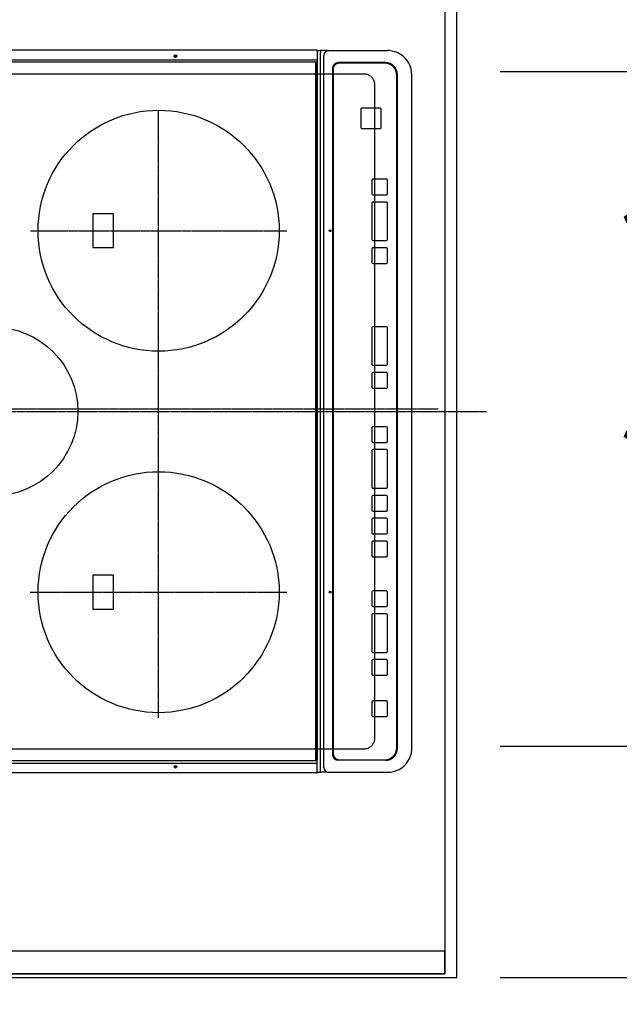
# Model space of a CAD drawing. Units: millimetres. Extents: x -109 to 26472, y -120 to 8866.
# Drawn here: x 1316 to 1814, y 5519 to 6336 of the extents above; entities that cross this region are included whole.
import ezdxf

# ---------------------------------------------------------------- set-up
doc = ezdxf.new("R2010")
doc.units = ezdxf.units.MM
for name, pattern in [('CENTER', [2, 1.25, -0.25, 0.25, -0.25]), ('DASHED', [0.75, 0.5, -0.25]), ('HIDDEN', [0.375, 0.25, -0.125])]:
    doc.linetypes.add(name, pattern=pattern)
doc.layers.get('DEFPOINTS').update_dxf_attribs({"color": 146})
for name, color, linetype in [('121-キャビネット（中）', 253, 'HIDDEN'), ('126-甲板', 2, 'Continuous'), ('150-機器', 8, 'Continuous'), ('166-寸法B', 11, 'Continuous')]:
    doc.layers.add(name, color=color, linetype=linetype)
doc.styles.add('KH001', font='txt')
doc.dimstyles.new('KH1xx030', dxfattribs={"dimscale": 30, "dimtxt": 2, "dimasz": 0.6, "dimexe": 0.3, "dimexo": 1.2, "dimgap": 0.5, "dimtad": 3, "dimdec": 1, "dimdsep": 46, "dimlunit": 6, "dimtxsty": 'KH001', "dimblk": 'DOT', "dimcen": 1, "dimdle": 1, "dimclrd": 256, "dimclre": 256, "dimclrt": 256, "dimadec": 0, "dimazin": 0, "dimtfac": 1, "dimtdec": 1, "dimtix": 1, "dimtmove": 2, "dimatfit": 3, "dimldrblk": 'CLOSEDBLANK', "dimfxl": 1, "dimtolj": 1, "dimtzin": 0, "dimlwd": -1, "dimlwe": -1, "dimarcsym": 0})

# ---------------------------------------------------------------- blocks, each defined once
blk = doc.blocks.new('_Dot')
at = {"color": 0, "linetype": 'ByBlock', "lineweight": -2}
blk.add_line((-0.5, 0), (-1, 0), dxfattribs=at)
at = {"color": 0, "linetype": 'ByBlock', "const_width": 0.5}
blk.add_lwpolyline([(-0.25, 0, 1), (0.25, 0, 1)], format="xyb", close=True, dxfattribs=at)
blk = doc.blocks.new('*D424')
at = {"layer": '166-寸法B', "transparency": 16777216}
for p, q in [((1714.93, 6713.19), (1915.44, 6713.19)), ((1906.44, 6695.19), (1906.44, 6311.19)), ((1714.93, 6293.19), (1915.44, 6293.19))]:
    blk.add_line(p, q, dxfattribs=at)
at = {"layer": 'DEFPOINTS', "color": 0, "transparency": 16777216}
for p in [(1678.93, 6713.19), (1678.93, 6293.19), (1906.44, 6293.19)]:
    blk.add_point(p, dxfattribs=at)
at = {"layer": '166-寸法B', "transparency": 16777216, "xscale": 18, "yscale": 18, "zscale": 18}
for p, rotation in [((1906.44, 6713.19), 90), ((1906.44, 6293.19), 270)]:
    blk.add_blockref('_Dot', p, dxfattribs=dict(at, rotation=rotation))
at = {"layer": '166-寸法B', "transparency": 16777216, "insert": (1861.44, 6503.19), "char_height": 60, "attachment_point": 5, "rotation": 90, "style": 'KH001'}
blk.add_mtext('\\A1;420', dxfattribs=at)
blk = doc.blocks.new('_ClosedBlank')
at = {"color": 0, "linetype": 'ByBlock', "lineweight": -2}
for p, q in [((-1, 0.167), (0, 0)), ((-1, 0.167), (-1, -0.167)), ((0, 0), (-1, -0.167))]:
    blk.add_line(p, q, dxfattribs=at)
blk = doc.blocks.new('*D425')
at = {"layer": '166-寸法B', "transparency": 16777216}
for p, q in [((1714.93, 5733.19), (1915.44, 5733.19)), ((1906.44, 5715.19), (1906.44, 5559.19)), ((1714.93, 5541.19), (1915.44, 5541.19))]:
    blk.add_line(p, q, dxfattribs=at)
at = {"layer": 'DEFPOINTS', "color": 0, "transparency": 16777216}
for p in [(1678.93, 5733.19), (1678.93, 5541.19), (1906.44, 5541.19)]:
    blk.add_point(p, dxfattribs=at)
at = {"layer": '166-寸法B', "transparency": 16777216, "xscale": 18, "yscale": 18, "zscale": 18}
for p, rotation in [((1906.44, 5733.19), 90), ((1906.44, 5541.19), 270)]:
    blk.add_blockref('_Dot', p, dxfattribs=dict(at, rotation=rotation))
at = {"layer": '166-寸法B', "transparency": 16777216, "insert": (1861.44, 5637.19), "char_height": 60, "attachment_point": 5, "rotation": 90, "style": 'KH001'}
blk.add_mtext('\\A1;192', dxfattribs=at)
blk = doc.blocks.new('*D405')
at = {"layer": '166-寸法B', "transparency": 16777216}
for p, q in [((1714.93, 6713.19), (2050.44, 6713.19)), ((2041.44, 5559.19), (2041.44, 6695.19)), ((1714.93, 5541.19), (2050.44, 5541.19))]:
    blk.add_line(p, q, dxfattribs=at)
at = {"layer": 'DEFPOINTS', "color": 0, "transparency": 16777216}
for p in [(1678.93, 6713.19), (2041.44, 6713.19), (1678.93, 5541.19)]:
    blk.add_point(p, dxfattribs=at)
at = {"layer": '166-寸法B', "transparency": 16777216, "xscale": 18, "yscale": 18, "zscale": 18}
for p, rotation in [((2041.44, 6713.19), 90), ((2041.44, 5541.19), 270)]:
    blk.add_blockref('_Dot', p, dxfattribs=dict(at, rotation=rotation))
at = {"layer": '166-寸法B', "transparency": 16777216, "insert": (1991.11, 6011.67), "char_height": 60, "attachment_point": 5, "rotation": 90, "style": 'KH001'}
blk.add_mtext('\\A1;1,172〈ﾜｰｸﾄｯﾌﾟ寸法〉', dxfattribs=at)
blk = doc.blocks.new('*D407')
at = {"layer": '166-寸法B', "transparency": 16777216}
for p, q in [((1714.93, 6293.19), (1915.44, 6293.19)), ((1906.44, 6275.19), (1906.44, 5751.19)), ((1714.93, 5733.19), (1915.44, 5733.19))]:
    blk.add_line(p, q, dxfattribs=at)
at = {"layer": 'DEFPOINTS', "color": 0, "transparency": 16777216}
for p in [(1678.93, 6293.19), (1678.93, 5733.19), (1906.44, 5733.19)]:
    blk.add_point(p, dxfattribs=at)
at = {"layer": '166-寸法B', "transparency": 16777216, "xscale": 18, "yscale": 18, "zscale": 18}
for p, rotation in [((1906.44, 6293.19), 90), ((1906.44, 5733.19), 270)]:
    blk.add_blockref('_Dot', p, dxfattribs=dict(at, rotation=rotation))
at = {"layer": '166-寸法B', "transparency": 16777216, "insert": (1856.41, 6013.19), "char_height": 60, "attachment_point": 5, "rotation": 90, "style": 'KH001'}
blk.add_mtext('\\A1;560〈開口〉', dxfattribs=at)
blk = doc.blocks.new('HT-F6S_H2')
at = {"layer": '126-甲板', "linetype": 'DASHED'}
for p, q in [((-280, 273.65), (-280, -170.35)), ((280, -170.35), (280, 273.65)), ((-271, -179.35), (271, -179.35))]:
    blk.add_line(p, q, dxfattribs=at)
for centre, start, end in [((-271, -170.35), 180, 270), ((271, -170.35), 270, 0)]:
    blk.add_arc(centre, 9, start, end, dxfattribs=at)
at = {"layer": '150-機器', "color": 161, "linetype": 'CENTER'}
for p, q in [((0, 309.76), (0, -271.88)), ((-150, 106.45), (-150, -106.45)), ((150, 106.36), (150, -106.36)), ((-254.4, 0), (250, 0))]:
    blk.add_line(p, q, dxfattribs=at)
at = {"layer": '150-機器', "color": 13, "linetype": 'Continuous'}
for p, q in [((-299.9, -131.32), (-299.9, 230.08)), ((-292.17, -131.32), (-292.17, 230.08)), ((-289.9, -131.32), (-289.9, 230.08)), ((289.9, -131.32), (289.9, 230.08)), ((291.67, -131.32), (291.67, 230.08)), ((299.9, -131.32), (299.9, 230.08)), ((-136, 54.5), (-164, 54.5)), ((-164, 54.5), (-164, 37.5)), ((-136, 37.5), (-136, 54.5)), ((164, 54.5), (136, 54.5)), ((136, 54.5), (136, 37.5)), ((164, 37.5), (164, 54.5)), ((-164, 37.5), (-136, 37.5)), ((136, 37.5), (164, 37.5)), ((-289.1, -131.12), (-289.1, -130.42)), ((288.8, -130.12), (-288.8, -130.12)), ((289.1, -131.12), (289.1, -130.42)), ((-299.6, -131.62), (-297.9, -131.62)), ((-299.5, -131.62), (-299.5, -134.29)), ((-299.5, -134.29), (-297.5, -134.29)), ((-299.5, -139.83), (-299.5, -134.29)), ((-297.9, -131.62), (-292.17, -131.62)), ((-297.5, -134.29), (297.5, -134.29)), ((-295.5, -136.14), (-295.52, -136.07)), ((-295.5, -137.07), (295.5, -137.07)), ((-292.17, -131.32), (-292.17, -131.62)), ((-292.17, -131.62), (-291.82, -131.62)), ((-291.82, -131.62), (-291.81, -131.62)), ((-291.79, -131.62), (-291.82, -131.62)), ((-291.81, -131.62), (-289.1, -131.62)), ((-290.05, -131.62), (-290.02, -131.62)), ((-290.02, -131.62), (-289.99, -131.6)), ((-289.99, -131.6), (-289.97, -131.57)), ((-289.97, -131.57), (-289.94, -131.53)), ((-289.94, -131.53), (-289.93, -131.49)), ((-289.93, -131.49), (-289.91, -131.44)), ((-289.91, -131.44), (-289.9, -131.38)), ((-289.9, -131.38), (-289.9, -131.32)), ((-289.1, -131.12), (289.1, -131.12)), ((-289.1, -131.62), (-289.1, -131.12)), ((289.1, -131.62), (-289.1, -131.62)), ((289.1, -131.12), (289.1, -131.62)), ((291.81, -131.62), (289.1, -131.62)), ((289.9, -131.38), (289.9, -131.32)), ((289.91, -131.44), (289.9, -131.38)), ((289.93, -131.49), (289.91, -131.44)), ((289.94, -131.53), (289.93, -131.49)), ((289.97, -131.57), (289.94, -131.53)), ((289.99, -131.6), (289.97, -131.57)), ((290.02, -131.62), (289.99, -131.6)), ((290.05, -131.62), (290.02, -131.62)), ((291.67, -131.32), (291.67, -131.38)), ((291.67, -131.38), (291.68, -131.44)), ((291.68, -131.44), (291.69, -131.49)), ((291.69, -131.49), (291.71, -131.53)), ((291.71, -131.53), (291.73, -131.57)), ((291.73, -131.57), (291.76, -131.6)), ((291.76, -131.6), (291.79, -131.62)), ((291.79, -131.62), (291.82, -131.62)), ((291.82, -131.62), (291.81, -131.62)), ((292.17, -131.62), (291.82, -131.62)), ((297.9, -131.62), (292.17, -131.62)), ((299.5, -134.29), (297.5, -134.29)), ((299.6, -131.62), (297.9, -131.62)), ((299.5, -131.62), (299.5, -134.29)), ((299.5, -139.83), (299.5, -134.29)), ((299.86, -131.32), (299.9, -131.32)), ((-299.5, -139.83), (-299.5, -140.76)), ((-299.5, -140.76), (-299.5, -188.39)), ((284.5, -144.14), (-284.5, -144.14)), ((-284, -144.64), (-284, -144.65)), ((284, -144.64), (-284, -144.64)), ((284, -144.65), (-284, -144.65)), ((284, -144.64), (284, -144.65)), ((299.5, -139.83), (299.5, -140.76)), ((299.5, -140.76), (299.5, -188.39)), ((-289.5, -188.13), (-289.5, -149.14)), ((-289, -149.64), (-289, -149.65)), ((-289, -149.65), (-289, -187.64)), ((289, -149.64), (289, -149.65)), ((289, -187.64), (289, -149.65)), ((289.5, -188.13), (289.5, -149.14)), ((234.74, -168.65), (234.74, -168.64)), ((234.74, -168.65), (234.74, -183.65)), ((235.74, -167.65), (235.74, -167.64)), ((250.74, -167.64), (235.74, -167.64)), ((250.74, -167.65), (235.74, -167.65)), ((250.74, -167.65), (250.74, -167.64)), ((251.74, -168.65), (251.74, -168.64)), ((251.74, -183.65), (251.74, -168.65)), ((-253.25, -177.89), (-253.25, -177.87)), ((-253.25, -177.89), (-253.25, -188.88)), ((-241.25, -176.87), (-252.25, -176.87)), ((-252.25, -176.89), (-252.25, -176.87)), ((-241.25, -176.89), (-252.25, -176.89)), ((-241.25, -176.89), (-241.25, -176.87)), ((-240.25, -177.89), (-240.25, -177.87)), ((-240.25, -188.88), (-240.25, -177.89)), ((-219, -177.89), (-219, -177.87)), ((-219, -177.89), (-219, -188.88)), ((-207, -176.87), (-218, -176.87)), ((-218, -176.89), (-218, -176.87)), ((-207, -176.89), (-218, -176.89)), ((-207, -176.89), (-207, -176.87)), ((-206, -177.89), (-206, -177.87)), ((-206, -188.88), (-206, -177.89)), ((-200, -177.89), (-200, -177.87)), ((-200, -177.89), (-200, -188.88)), ((-169, -176.87), (-199, -176.87)), ((-199, -176.89), (-199, -176.87)), ((-169, -176.89), (-199, -176.89)), ((-169, -176.89), (-169, -176.87)), ((-168, -177.89), (-168, -177.87)), ((-168, -188.88), (-168, -177.89)), ((-162, -177.89), (-162, -177.87)), ((-162, -177.89), (-162, -188.88)), ((-150, -176.87), (-161, -176.87)), ((-161, -176.89), (-161, -176.87)), ((-150, -176.89), (-161, -176.89)), ((-150, -176.89), (-150, -176.87)), ((-149, -177.89), (-149, -177.87)), ((-149, -188.88), (-149, -177.89)), ((-120.66, -177.9), (-120.66, -177.88)), ((-120.66, -177.9), (-120.66, -188.89)), ((-108.66, -176.88), (-119.66, -176.88)), ((-119.66, -176.9), (-119.66, -176.88)), ((-108.66, -176.9), (-119.66, -176.9)), ((-108.66, -176.9), (-108.66, -176.88)), ((-107.66, -177.9), (-107.66, -177.88)), ((-107.66, -188.89), (-107.66, -177.9)), ((-101.66, -177.9), (-101.66, -177.88)), ((-101.66, -177.9), (-101.66, -188.89)), ((-89.66, -176.88), (-100.66, -176.88)), ((-100.66, -176.9), (-100.66, -176.88)), ((-89.66, -176.9), (-100.66, -176.9)), ((-89.66, -176.9), (-89.66, -176.88)), ((-88.66, -177.9), (-88.66, -177.88)), ((-88.66, -188.89), (-88.66, -177.9)), ((-82.66, -177.9), (-82.66, -177.88)), ((-82.66, -177.9), (-82.66, -188.89)), ((-70.66, -176.88), (-81.66, -176.88)), ((-81.66, -176.9), (-81.66, -176.88)), ((-70.66, -176.9), (-81.66, -176.9)), ((-70.66, -176.9), (-70.66, -176.88)), ((-69.66, -177.9), (-69.66, -177.88)), ((-69.66, -188.89), (-69.66, -177.9)), ((-63.66, -177.9), (-63.66, -177.88)), ((-63.66, -177.9), (-63.66, -188.89)), ((-32.66, -176.88), (-62.66, -176.88)), ((-62.66, -176.9), (-62.66, -176.88)), ((-32.66, -176.9), (-62.66, -176.9)), ((-32.66, -176.9), (-32.66, -176.88)), ((-31.66, -177.9), (-31.66, -177.88)), ((-31.66, -188.89), (-31.66, -177.9)), ((-25.66, -177.9), (-25.66, -177.88)), ((-25.66, -177.9), (-25.66, -188.89)), ((-13.66, -176.88), (-24.66, -176.88)), ((-24.66, -176.9), (-24.66, -176.88)), ((-13.66, -176.9), (-24.66, -176.9)), ((-13.66, -176.9), (-13.66, -176.88)), ((-12.66, -177.9), (-12.66, -177.88)), ((-12.66, -188.89), (-12.66, -177.9)), ((19.34, -177.9), (19.34, -177.88)), ((19.34, -177.9), (19.34, -188.89)), ((31.34, -176.88), (20.34, -176.88)), ((20.34, -176.9), (20.34, -176.88)), ((31.34, -176.9), (20.34, -176.9)), ((31.34, -176.9), (31.34, -176.88)), ((32.34, -177.9), (32.34, -177.88)), ((32.34, -188.89), (32.34, -177.9)), ((38.34, -177.9), (38.34, -177.88)), ((38.34, -177.9), (38.34, -188.89)), ((69.34, -176.88), (39.34, -176.88)), ((39.34, -176.9), (39.34, -176.88)), ((69.34, -176.9), (39.34, -176.9)), ((69.34, -176.9), (69.34, -176.88)), ((70.34, -177.9), (70.34, -177.88)), ((70.34, -188.89), (70.34, -177.9)), ((122.75, -177.9), (122.75, -177.88)), ((122.75, -177.9), (122.75, -188.89)), ((134.75, -176.88), (123.75, -176.88)), ((123.75, -176.9), (123.75, -176.88)), ((134.75, -176.9), (123.75, -176.9)), ((134.75, -176.9), (134.75, -176.88)), ((135.75, -177.9), (135.75, -177.88)), ((135.75, -188.89), (135.75, -177.9)), ((141.75, -177.9), (141.75, -177.88)), ((141.75, -177.9), (141.75, -188.89)), ((172.75, -176.88), (142.75, -176.88)), ((142.75, -176.9), (142.75, -176.88)), ((172.75, -176.9), (142.75, -176.9)), ((172.75, -176.9), (172.75, -176.88)), ((173.75, -177.9), (173.75, -177.88)), ((173.75, -188.89), (173.75, -177.9)), ((179.75, -177.9), (179.75, -177.88)), ((179.75, -177.9), (179.75, -188.89)), ((191.75, -176.88), (180.75, -176.88)), ((180.75, -176.9), (180.75, -176.88)), ((191.75, -176.9), (180.75, -176.9)), ((191.75, -176.9), (191.75, -176.88)), ((192.75, -177.9), (192.75, -177.88)), ((192.75, -188.89), (192.75, -177.9)), ((235.74, -184.65), (250.74, -184.65)), ((-299.5, -188.39), (-299.5, -189.78)), ((-252.25, -189.88), (-241.25, -189.88)), ((-218, -189.88), (-207, -189.88)), ((-199, -189.88), (-169, -189.88)), ((-161, -189.88), (-150, -189.88)), ((-119.66, -189.89), (-108.66, -189.89)), ((-100.66, -189.89), (-89.66, -189.89)), ((-81.66, -189.89), (-70.66, -189.89)), ((-62.66, -189.89), (-32.66, -189.89)), ((-24.66, -189.89), (-13.66, -189.89)), ((20.34, -189.89), (31.34, -189.89)), ((39.34, -189.89), (69.34, -189.89)), ((123.75, -189.89), (134.75, -189.89)), ((142.75, -189.89), (172.75, -189.89)), ((180.75, -189.89), (191.75, -189.89)), ((299.5, -188.39), (299.5, -189.78)), ((-279.5, -198.12), (279.5, -198.12)), ((-279, -197.64), (279, -197.64)), ((-279.5, -210.03), (279.5, -210.03)), ((-279.5, -210.03), (-279.5, -210.05))]:
    blk.add_line(p, q, dxfattribs=at)
for points in [[(-299.5, -189.78), (-299.34, -192.31), (-298.88, -194.79), (-298.11, -197.2), (-297.05, -199.49), (-295.72, -201.63), (-294.13, -203.58), (-292.32, -205.32), (-290.31, -206.82), (-288.12, -208.05), (-285.81, -209), (-283.39, -209.64), (-280.91, -209.98), (-279.5, -210.03)], [(279.5, -210.03), (281.99, -209.87), (284.45, -209.4), (286.83, -208.62), (289.09, -207.55), (291.2, -206.2), (293.13, -204.6), (294.85, -202.76), (296.33, -200.72), (297.55, -198.51), (298.48, -196.17), (299.12, -193.72), (299.45, -191.22), (299.5, -189.78)]]:
    blk.add_lwpolyline(points, dxfattribs=at)
for centre, radius in [((0, 137), 70), ((-150, 0), 100), ((150, 0), 100), ((-294.9, -14.02), 1.04), ((-294.9, -14.02), 0.643), ((-294.9, -14.02), 0.0429), ((294.9, -14.02), 1.04), ((294.9, -14.02), 0.643), ((294.9, -14.02), 0.0429), ((-150, -142.27), 0.742), ((150, -142.27), 0.742)]:
    blk.add_circle(centre, radius, dxfattribs=at)
for centre, radius, start, end in [((-288.8, -130.42), 0.3, 90, 179.99999), ((288.8, -130.42), 0.3, 0, 90), ((-299.6, -131.32), 0.3, 179.99999, 270), ((-295.65, -140.92), 3.86, 87.8011, 177.61755), ((295.65, -140.92), 3.86, 2.38258, 92.19877), ((299.6, -131.32), 0.3, 270, 0), ((-284.5, -149.14), 5, 89.99184, 179.98852), ((-284, -149.64), 5, 89.99012, 179.98998), ((-284, -149.65), 5, 89.99012, 179.98994), ((284, -149.64), 5, 0.00972, 90.00988), ((284, -149.65), 5, 0.00971, 90.00984), ((284.5, -149.14), 5, 0.0109, 90.00865), ((235.74, -168.64), 1, 89.99079, 179.98936), ((235.74, -168.65), 1, 89.99109, 179.98927), ((250.74, -168.64), 1, 0.00916, 90.00962), ((250.74, -168.65), 1, 0.00916, 90.00984), ((-252.25, -177.87), 1, 89.98896, 179.99034), ((-252.25, -177.89), 1, 89.98908, 179.99022), ((-241.25, -177.87), 1, 0.01073, 90.00912), ((-241.25, -177.89), 1, 0.01052, 90.00912), ((-218, -177.87), 1, 89.98958, 179.99057), ((-218, -177.89), 1, 89.98966, 179.99048), ((-207, -177.87), 1, 0.00931, 90.01034), ((-207, -177.89), 1, 0.00952, 90.01012), ((-199, -177.87), 1, 89.99025, 179.99097), ((-199, -177.89), 1, 89.99025, 179.99097), ((-169, -177.87), 1, 0.00952, 90.01012), ((-169, -177.89), 1, 0.00943, 90.01042), ((-161, -177.87), 1, 89.99088, 179.98927), ((-161, -177.89), 1, 89.99088, 179.98927), ((-150, -177.87), 1, 0.01073, 90.00891), ((-150, -177.89), 1, 0.01073, 90.00891), ((-119.66, -177.88), 1, 89.99003, 179.99055), ((-119.66, -177.9), 1, 89.99003, 179.99055), ((-108.66, -177.88), 1, 0.00988, 90.00976), ((-108.66, -177.9), 1, 0.00988, 90.00976), ((-100.66, -177.88), 1, 89.99006, 179.99008), ((-100.66, -177.9), 1, 89.99018, 179.98996), ((-89.66, -177.88), 1, 0.00988, 90.00997), ((-89.66, -177.9), 1, 0.00967, 90.00997), ((-81.66, -177.88), 1, 89.99049, 179.98987), ((-81.66, -177.9), 1, 89.99049, 179.98987), ((-70.66, -177.88), 1, 0.01012, 90.00973), ((-70.66, -177.9), 1, 0.01013, 90.00973), ((-62.66, -177.88), 1, 89.98985, 179.99072), ((-62.66, -177.9), 1, 89.98985, 179.99072), ((-32.66, -177.88), 1, 0.01, 90.00985), ((-32.66, -177.9), 1, 0.01, 90.00964), ((-24.66, -177.88), 1, 89.99032, 179.99015), ((-24.66, -177.9), 1, 89.99032, 179.99015), ((-13.66, -177.88), 1, 0.00977, 90.00993), ((-13.66, -177.9), 1, 0.00977, 90.00993), ((20.34, -177.88), 1, 89.99011, 179.99015), ((20.34, -177.9), 1, 89.99011, 179.99015), ((31.34, -177.88), 1, 0.0097, 90.00973), ((31.34, -177.9), 1, 0.0097, 90.00972), ((39.34, -177.88), 1, 89.99006, 179.9903), ((39.34, -177.9), 1, 89.99006, 179.9903), ((69.34, -177.88), 1, 0.01012, 90.00973), ((69.34, -177.9), 1, 0.01013, 90.00973), ((123.75, -177.88), 1, 89.99018, 179.98996), ((123.75, -177.9), 1, 89.99027, 179.98987), ((134.75, -177.88), 1, 0.0093, 90.01034), ((134.75, -177.9), 1, 0.00952, 90.01012), ((142.75, -177.88), 1, 89.99109, 179.98927), ((142.75, -177.9), 1, 89.99109, 179.98927), ((172.75, -177.88), 1, 0.00952, 90.01012), ((172.75, -177.9), 1, 0.00952, 90.01012), ((180.75, -177.88), 1, 89.99088, 179.98927), ((180.75, -177.9), 1, 89.99088, 179.98927), ((191.75, -177.88), 1, 0.00903, 90.00975), ((191.75, -177.9), 1, 0.00903, 90.00975), ((-279, -187.64), 10, 180.00989, 270.00985), ((235.74, -183.65), 1, 180.00952, 270.01023), ((250.74, -183.65), 1, 269.99098, 359.99013), ((279, -187.64), 10, 269.99013, 359.99012), ((-279.5, -188.12), 10, 180.00789, 270.01168), ((-252.25, -188.88), 1, 180.00987, 270.01073), ((-241.25, -188.88), 1, 269.99099, 359.98927), ((-218, -188.88), 1, 180.00952, 270.01023), ((-207, -188.88), 1, 269.98977, 359.99048), ((-199, -188.88), 1, 180.01069, 270.00906), ((-169, -188.88), 1, 269.98977, 359.99048), ((-161, -188.88), 1, 180.01073, 270.00901), ((-150, -188.88), 1, 269.99099, 359.98927), ((-119.66, -188.89), 1, 180.01008, 270.00967), ((-108.66, -188.89), 1, 269.99038, 359.98988), ((-100.66, -188.89), 1, 180.01012, 270.00962), ((-89.66, -188.89), 1, 269.99038, 359.98987), ((-81.66, -188.89), 1, 180.01012, 270.00962), ((-70.66, -188.89), 1, 269.99038, 359.98987), ((-62.66, -188.89), 1, 180.00997, 270.00977), ((-32.66, -188.89), 1, 269.99017, 359.9903), ((-24.66, -188.89), 1, 180.00985, 270.00979), ((-13.66, -188.89), 1, 269.99023, 359.99012), ((20.34, -188.89), 1, 180.0097, 270.00994), ((31.34, -188.89), 1, 269.99021, 359.99025), ((39.34, -188.89), 1, 180.00958, 270.00995), ((69.34, -188.89), 1, 269.99038, 359.98987), ((123.75, -188.89), 1, 180.01012, 270.00962), ((134.75, -188.89), 1, 269.99099, 359.98927), ((142.75, -188.89), 1, 180.01069, 270.00906), ((172.75, -188.89), 1, 269.98991, 359.99023), ((180.75, -188.89), 1, 180.00987, 270.00987), ((191.75, -188.89), 1, 269.99014, 359.99097), ((279.5, -188.12), 10, 269.9883, 359.99211)]:
    blk.add_arc(centre, radius, start, end, dxfattribs=at)
blk = doc.blocks.new('*D408')
at = {"layer": '166-寸法B', "transparency": 16777216}
for p, q in [((1031.93, 5508.19), (1031.93, 5211.28)), ((1678.93, 5505.19), (1678.93, 5211.28)), ((1049.93, 5220.28), (1660.93, 5220.28))]:
    blk.add_line(p, q, dxfattribs=at)
at = {"layer": 'DEFPOINTS', "color": 0, "transparency": 16777216}
for p in [(1031.93, 5544.19), (1678.93, 5541.19), (1678.93, 5220.28)]:
    blk.add_point(p, dxfattribs=at)
at = {"layer": '166-寸法B', "transparency": 16777216, "xscale": 18, "yscale": 18, "zscale": 18, "rotation": 180}
blk.add_blockref('_Dot', (1031.93, 5220.28), dxfattribs=at)
at = {"layer": '166-寸法B', "transparency": 16777216, "xscale": 18, "yscale": 18, "zscale": 18}
blk.add_blockref('_Dot', (1678.93, 5220.28), dxfattribs=at)
at = {"layer": '166-寸法B', "transparency": 16777216, "insert": (1355.43, 5265.28), "char_height": 60, "attachment_point": 5, "style": 'KH001'}
blk.add_mtext('\\A1;647', dxfattribs=at)
blk = doc.blocks.new('*D410')
at = {"layer": '166-寸法B', "transparency": 16777216}
for p, q in [((1678.93, 5505.19), (1678.93, 5076.28)), ((1046.93, 5085.28), (1660.93, 5085.28)), ((1028.93, 5081.34), (1028.93, 5076.28))]:
    blk.add_line(p, q, dxfattribs=at)
at = {"layer": 'DEFPOINTS', "color": 0, "transparency": 16777216}
for p in [(1678.93, 5541.19), (1028.93, 5117.34), (1678.93, 5085.28)]:
    blk.add_point(p, dxfattribs=at)
at = {"layer": '166-寸法B', "transparency": 16777216, "xscale": 18, "yscale": 18, "zscale": 18, "rotation": 180}
blk.add_blockref('_Dot', (1028.93, 5085.28), dxfattribs=at)
at = {"layer": '166-寸法B', "transparency": 16777216, "xscale": 18, "yscale": 18, "zscale": 18}
blk.add_blockref('_Dot', (1678.93, 5085.28), dxfattribs=at)
at = {"layer": '166-寸法B', "transparency": 16777216, "insert": (1353.93, 5130.28), "char_height": 60, "attachment_point": 5, "style": 'KH001'}
blk.add_mtext('\\A1;650', dxfattribs=at)
blk = doc.blocks.new('*D449')
at = {"layer": '166-寸法B', "transparency": 16777216}
for p, q in [((1610.93, 5511.19), (1610.93, 5327.6)), ((1678.93, 5502.19), (1678.93, 5327.6)), ((1660.93, 5336.6), (1628.93, 5336.6)), ((1810.49, 5336.6), (1678.93, 5336.6))]:
    blk.add_line(p, q, dxfattribs=at)
at = {"layer": 'DEFPOINTS', "color": 0, "transparency": 16777216}
for p in [(1610.93, 5547.19), (1678.93, 5538.19), (1610.93, 5336.6)]:
    blk.add_point(p, dxfattribs=at)
at = {"layer": '166-寸法B', "transparency": 16777216, "xscale": 18, "yscale": 18, "zscale": 18, "rotation": 180}
blk.add_blockref('_Dot', (1610.93, 5336.6), dxfattribs=at)
at = {"layer": '166-寸法B', "transparency": 16777216, "xscale": 18, "yscale": 18, "zscale": 18}
blk.add_blockref('_Dot', (1678.93, 5336.6), dxfattribs=at)
at = {"layer": '166-寸法B', "transparency": 16777216, "insert": (1760.62, 5381.6), "char_height": 60, "attachment_point": 5, "style": 'KH001'}
blk.add_mtext('\\A1;68', dxfattribs=at)
blk = doc.blocks.new('*D450')
at = {"layer": '166-寸法B', "transparency": 16777216}
for p, q in [((1148.93, 5511.19), (1148.93, 5327.6)), ((1610.93, 5511.19), (1610.93, 5327.6)), ((1592.93, 5336.6), (1166.93, 5336.6))]:
    blk.add_line(p, q, dxfattribs=at)
at = {"layer": 'DEFPOINTS', "color": 0, "transparency": 16777216}
for p in [(1148.93, 5547.19), (1610.93, 5547.19), (1148.93, 5336.6)]:
    blk.add_point(p, dxfattribs=at)
at = {"layer": '166-寸法B', "transparency": 16777216, "xscale": 18, "yscale": 18, "zscale": 18, "rotation": 180}
blk.add_blockref('_Dot', (1148.93, 5336.6), dxfattribs=at)
at = {"layer": '166-寸法B', "transparency": 16777216, "xscale": 18, "yscale": 18, "zscale": 18}
blk.add_blockref('_Dot', (1610.93, 5336.6), dxfattribs=at)
at = {"layer": '166-寸法B', "transparency": 16777216, "insert": (1408.02, 5386.62), "char_height": 60, "attachment_point": 5, "style": 'KH001'}
blk.add_mtext('\\A1;462〈開口〉', dxfattribs=at)

msp = doc.modelspace()

# ---------------------------------------------------------------- linework, layer by layer
at = {"layer": '121-キャビネット（中）', "ltscale": 2}
msp.add_line((1668.93, 5544.19), (1028.93, 5544.19), dxfattribs=at)
msp.add_lwpolyline([(3147.93, 7382.19), (3147.93, 6723.19), (1668.93, 6723.19), (1668.93, 5544.19)], dxfattribs=at)
at = {"layer": '126-甲板'}
msp.add_lwpolyline([(1031.93, 5541.19), (1031.93, 5541.19), (1678.93, 5541.19), (1678.93, 6713.19)], dxfattribs=at)
at = {"layer": 'DEFPOINTS', "linetype": 'CENTER'}
msp.add_line((1094.4, 6013.19), (1663.39, 6013.19), dxfattribs=at)
at = {"layer": 'DEFPOINTS', "linetype": 'DASHED'}
for points in [[(1028.93, 6463.19), (1668.93, 6463.19), (1668.93, 5563.19), (1028.93, 5563.19)], [(1668.93, 5563.19), (1028.93, 5563.19), (1028.93, 5544.19), (1668.93, 5544.19)]]:
    msp.add_lwpolyline(points, close=True, dxfattribs=at)

# ---------------------------------------------------------------- block references
at = {"layer": '150-機器', "rotation": 90}
msp.add_blockref('HT-F6S_H2', (1431.58, 6011), dxfattribs=at)

# ---------------------------------------------------------------- dimensions: what is measured, and where the dimension line sits
at = {"layer": '166-寸法B'}
for base, p1, p2, angle, picture, middle in [((1906.44, 6293.19), (1678.93, 6713.19), (1678.93, 6293.19), 90, '*D424', (1861.44, 6503.19)), ((1906.44, 5541.19), (1678.93, 5733.19), (1678.93, 5541.19), 90, '*D425', (1861.44, 5637.19)), ((1678.93, 5085.28), (1028.93, 5117.34), (1678.93, 5541.19), 180, '*D410', (1353.93, 5130.28)), ((1678.93, 5220.28), (1031.93, 5544.19), (1678.93, 5541.19), 180, '*D408', (1355.43, 5265.28))]:
    dim = msp.add_linear_dim(base=base, p1=p1, p2=p2, angle=angle, dimstyle='KH1xx030', dxfattribs=at)
    dim.commit()
    dim.dimension.update_dxf_attribs({"geometry": picture, "text_midpoint": middle})
for base, p1, p2, angle, text, picture, middle in [((2041.44, 6713.19), (1678.93, 5541.19), (1678.93, 6713.19), 90, '<>〈ﾜｰｸﾄｯﾌﾟ寸法〉', '*D405', (1991.11, 6011.67)), ((1148.93, 5336.6), (1610.93, 5547.19), (1148.93, 5547.19), 180, '<>〈開口〉', '*D450', (1408.02, 5386.62))]:
    dim = msp.add_linear_dim(base=base, p1=p1, p2=p2, angle=angle, text=text, dimstyle='KH1xx030', dxfattribs=at)
    dim.commit()
    dim.dimension.update_dxf_attribs({"geometry": picture, "text_midpoint": middle, "dimtype": 160})
dim = msp.add_linear_dim(base=(1906.44, 5733.19), p1=(1678.93, 6293.19), p2=(1678.93, 5733.19), angle=90, text='<>〈開口〉', dimstyle='KH1xx030', dxfattribs=at)
dim.commit()
dim.dimension.update_dxf_attribs({"geometry": '*D407', "text_midpoint": (1856.41, 6013.19)})
dim = msp.add_linear_dim(base=(1610.93, 5336.6), p1=(1678.93, 5538.19), p2=(1610.93, 5547.19), angle=180, dimstyle='KH1xx030', override={"dimtmove": 1}, dxfattribs=at)
dim.commit()
dim.dimension.update_dxf_attribs({"geometry": '*D449', "text_midpoint": (1760.62, 5325.66), "dimtype": 160})

doc.saveas('drawing.dxf')
